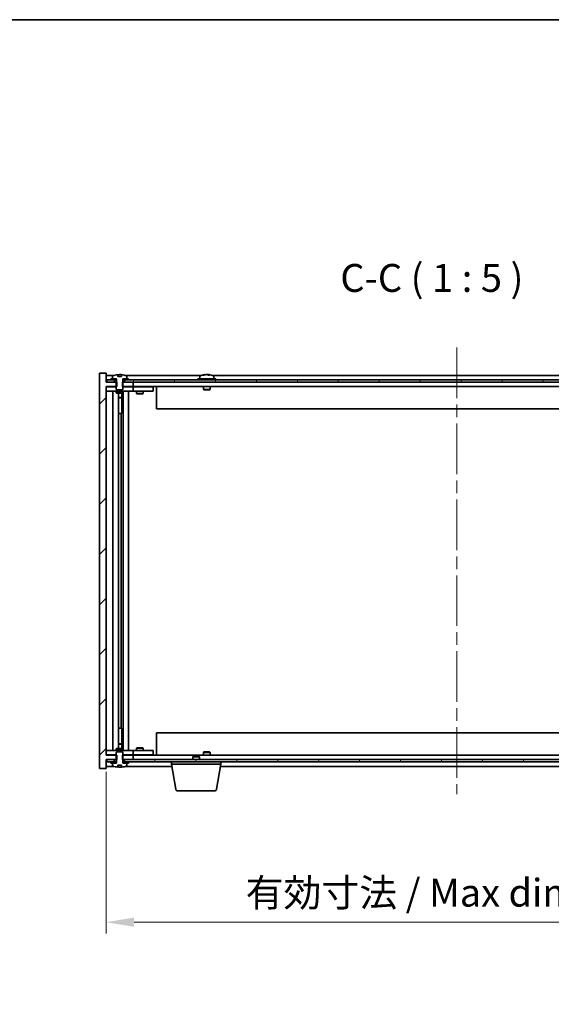
# Model space of a CAD drawing. Units: millimetres. Extents: x 58 to 8524, y 32 to 1437.
# Drawn here: x 3111 to 3349, y 996 to 1437 of the extents above; entities that cross this region are included whole.
import ezdxf

# ---------------------------------------------------------------- set-up
doc = ezdxf.new("R2010")
doc.units = ezdxf.units.MM
doc.header["$LTSCALE"] = 4
doc.linetypes.add('CHAIN', pattern=[0.3543, 0.2362, -0.0295, 0.0591, -0.0295])
doc.layers.get('Defpoints').update_dxf_attribs({"lineweight": 25})
for name, color, linetype, lineweight in [('Border (ISO)', 7, 'Continuous', 35), ('Centerline (ISO)', 131, 'Continuous', 18), ('Dimension (ISO)', 7, 'Continuous', 18), ('Dimension (ISO) @ 1', 7, 'Continuous', 18), ('Hatch (ISO)', 1, 'Continuous', 18), ('Symbol (ISO)', 7, 'Continuous', 18), ('Visible (ISO)', 7, 'Continuous', 35)]:
    doc.layers.add(name, color=color, linetype=linetype, lineweight=lineweight)
doc.styles.add('Note Text (TK)', font='txt')
doc.dimstyles.new('Default - Method 1b (TK)', dxfattribs={"dimscale": 4, "dimtxt": 2.5, "dimasz": 2.5, "dimexe": 1, "dimexo": 1.5, "dimgap": 1, "dimtad": 1, "dimtoh": 1, "dimrnd": 1e-08, "dimdsep": 46, "dimtxsty": 'Note Text (TK)', "dimcen": 0.09, "dimdle": 5, "dimclrd": 100, "dimclre": 100, "dimclrt": 7, "dimadec": 1, "dimazin": 1, "dimtfac": 1, "dimtmove": 0, "dimatfit": 3, "dimfxl": 1, "dimtolj": 1, "dimlwd": -1, "dimlwe": -1, "dimarcsym": 0})
pattern_1 = [(45, (1559.5, -8), (-11.22532, 11.22532), [])]
pattern_2 = [(60, (1559.5, -8), (-13.74815, 7.9375), [])]
pattern_3 = [(120.0002, (1559.5, -8), (-13.74813, -7.93754), [])]

# ---------------------------------------------------------------- blocks, each defined once
blk = doc.blocks.new('図面枠 tk図枠')
at = {"layer": 'Border (ISO)'}
blk.add_line((14.5, 289), (405.5, 289), dxfattribs=at)
blk = doc.blocks.new('*D50')
at = {"layer": 'Defpoints', "color": 0}
for p in [(3149.69, 1107.75), (3463.69, 1107.75), (3463.69, 1032.99)]:
    blk.add_point(p, dxfattribs=at)
at = {"layer": 'Dimension (ISO)', "color": 100}
for p, q in [((3149.69, 1100.25), (3149.69, 1027.99)), ((3463.69, 1100.25), (3463.69, 1027.99)), ((3162.19, 1032.99), (3451.19, 1032.99))]:
    blk.add_line(p, q, dxfattribs=at)
for points in [[(3162.19, 1035.07), (3162.19, 1030.91), (3149.69, 1032.99)], [(3451.19, 1035.07), (3451.19, 1030.91), (3463.69, 1032.99)]]:
    blk.add_solid(points, dxfattribs=at)
at = {"layer": 'Dimension (ISO)', "color": 7, "insert": (3212.11, 1046.19), "char_height": 12.5, "attachment_point": 4, "style": 'Note Text (TK)'}
blk.add_mtext('\\A1;\\fＭＳ Ｐゴシック|b0|i0;\\H12.4365;有効寸法 / Max dim. 314', dxfattribs=at)

msp = doc.modelspace()

# ---------------------------------------------------------------- hatches: boundary and pattern name
at = {"layer": 'Hatch (ISO)'}
h = msp.add_hatch(dxfattribs=at)
h.set_pattern_fill('ANSI31', color=256, scale=127, style=0)
h.set_pattern_definition(pattern_1)
h.paths.add_polyline_path([(3156.9233, 1274.7531), (3156.9233, 1272.7531), (3157.1938, 1272.7531), (3161.6938, 1272.7531), (3161.6938, 1274.7531), (3157.9438, 1274.7531), (3157.0688, 1274.7531)])
h.paths.add_polyline_path([(3156.9233, 1107.7531), (3156.9233, 1105.7531), (3157.0688, 1105.7531), (3157.9438, 1105.7531), (3161.6938, 1105.7531), (3161.6938, 1107.7531), (3157.1938, 1107.7531)])
h.paths.add_polyline_path([(3149.6938, 1278.7531), (3146.6938, 1278.7531), (3146.6938, 1101.7531), (3149.6938, 1101.7531), (3149.6938, 1105.7531), (3149.9438, 1105.7531), (3153.4438, 1105.7531), (3154.3188, 1105.7531), (3154.4643, 1105.7531), (3154.4643, 1107.7531), (3154.1938, 1107.7531), (3149.6938, 1107.7531), (3149.6938, 1272.7531), (3154.1938, 1272.7531), (3154.4643, 1272.7531), (3154.4643, 1274.7531), (3154.3188, 1274.7531), (3153.4438, 1274.7531), (3149.9438, 1274.7531), (3149.6938, 1274.7531)])
h = msp.add_hatch(dxfattribs=at)
h.set_pattern_fill('ANSI31', color=256, scale=127, angle=14.999978, style=0)
h.set_pattern_definition(pattern_2)
h.paths.add_polyline_path([(3463.4438, 1275.7531), (3461.6938, 1275.7531), (3459.9438, 1275.7531), (3459.9438, 1274.7531), (3463.4438, 1274.7531)])
h.paths.add_polyline_path([(3455.4438, 1275.7531), (3453.6938, 1275.7531), (3159.6938, 1275.7531), (3157.9438, 1275.7531), (3157.9438, 1274.7531), (3161.6938, 1274.7531), (3451.6938, 1274.7531), (3455.4438, 1274.7531)])
h.paths.add_polyline_path([(3153.4438, 1275.7531), (3151.6938, 1275.7531), (3149.9438, 1275.7531), (3149.9438, 1274.7531), (3153.4438, 1274.7531)])
h = msp.add_hatch(dxfattribs=at)
h.set_pattern_fill('ANSI31', color=256, scale=127, angle=14.999978, style=0)
h.set_pattern_definition(pattern_2)
h.paths.add_polyline_path([(3159.6938, 1275.7531), (3159.6938, 1276.2531), (3158.8438, 1276.2531), (3157.1188, 1276.2531), (3157.1188, 1275.7531), (3157.9438, 1275.7531)])
h.paths.add_polyline_path([(3151.6938, 1276.2531), (3151.6938, 1275.7531), (3153.4438, 1275.7531), (3154.2688, 1275.7531), (3154.2688, 1276.2531), (3152.5438, 1276.2531)])
h = msp.add_hatch(dxfattribs=at)
h.set_pattern_fill('ANSI31', color=256, scale=127, angle=75.000175, style=0)
h.set_pattern_definition(pattern_3)
edge = h.paths.add_edge_path()
edge.add_line((3156.5688, 1277.2031), (3154.8188, 1277.2031))
edge.add_line((3154.8188, 1277.2031), (3154.8188, 1278.106))
edge.add_ellipse((3155.6938, 1270.0028), major_axis=(-0.875, 8.1031), ratio=1, start_angle=0, end_angle=15.870569)
edge.add_ellipse((3152.6918, 1277.4206), major_axis=(-0.0555, 0.1372), ratio=1, start_angle=0, end_angle=67.966668)
edge.add_line((3152.5438, 1277.4206), (3152.5438, 1276.2531))
edge.add_line((3152.5438, 1276.2531), (3154.2688, 1276.2531))
edge.add_line((3154.2688, 1276.2531), (3154.3188, 1276.2531))
edge.add_line((3154.3188, 1276.2531), (3154.3188, 1274.7531))
edge.add_line((3154.3188, 1274.7531), (3154.1938, 1274.7531))
edge.add_line((3154.1938, 1274.7531), (3154.1938, 1272.7531))
edge.add_line((3154.1938, 1272.7531), (3154.1938, 1271.5031))
edge.add_line((3154.1938, 1271.5031), (3154.4438, 1271.2531))
edge.add_line((3154.4438, 1271.2531), (3156.9438, 1271.2531))
edge.add_line((3156.9438, 1271.2531), (3157.1938, 1271.5031))
edge.add_line((3157.1938, 1271.5031), (3157.1938, 1272.7531))
edge.add_line((3157.1938, 1272.7531), (3157.1938, 1274.7531))
edge.add_line((3157.1938, 1274.7531), (3157.0688, 1274.7531))
edge.add_line((3157.0688, 1274.7531), (3157.0688, 1276.2531))
edge.add_line((3157.0688, 1276.2531), (3157.1188, 1276.2531))
edge.add_line((3157.1188, 1276.2531), (3158.8438, 1276.2531))
edge.add_line((3158.8438, 1276.2531), (3158.8438, 1277.4206))
edge.add_ellipse((3158.6958, 1277.4206), major_axis=(0.148, 0), ratio=1, start_angle=0, end_angle=67.966668)
edge.add_ellipse((3155.6938, 1270.0028), major_axis=(3.0575, 7.555), ratio=1, start_angle=0, end_angle=15.870569)
edge.add_line((3156.5688, 1278.106), (3156.5688, 1277.2031))
h = msp.add_hatch(dxfattribs=at)
h.set_pattern_fill('ANSI31', color=256, scale=127, angle=90.00021, style=0)
h.set_pattern_definition([(135.0002, (1559.5, -8), (-11.22528, -11.22536), [])])
edge = h.paths.add_edge_path()
edge.add_line((3154.8188, 1103.3031), (3156.5688, 1103.3031))
edge.add_line((3156.5688, 1103.3031), (3156.5688, 1102.4002))
edge.add_ellipse((3155.6938, 1110.5033), major_axis=(0.875, -8.1031), ratio=1, start_angle=0, end_angle=15.870569)
edge.add_ellipse((3158.6958, 1103.0855), major_axis=(0.0555, -0.1372), ratio=1, start_angle=0, end_angle=67.966668)
edge.add_line((3158.8438, 1103.0855), (3158.8438, 1104.2531))
edge.add_line((3158.8438, 1104.2531), (3157.1188, 1104.2531))
edge.add_line((3157.1188, 1104.2531), (3157.0688, 1104.2531))
edge.add_line((3157.0688, 1104.2531), (3157.0688, 1105.7531))
edge.add_line((3157.0688, 1105.7531), (3157.1938, 1105.7531))
edge.add_line((3157.1938, 1105.7531), (3157.1938, 1107.7531))
edge.add_line((3157.1938, 1107.7531), (3157.1938, 1109.0031))
edge.add_line((3157.1938, 1109.0031), (3156.9438, 1109.2531))
edge.add_line((3156.9438, 1109.2531), (3154.4438, 1109.2531))
edge.add_line((3154.4438, 1109.2531), (3154.1938, 1109.0031))
edge.add_line((3154.1938, 1109.0031), (3154.1938, 1107.7531))
edge.add_line((3154.1938, 1107.7531), (3154.1938, 1105.7531))
edge.add_line((3154.1938, 1105.7531), (3154.3188, 1105.7531))
edge.add_line((3154.3188, 1105.7531), (3154.3188, 1104.2531))
edge.add_line((3154.3188, 1104.2531), (3154.2688, 1104.2531))
edge.add_line((3154.2688, 1104.2531), (3152.5438, 1104.2531))
edge.add_line((3152.5438, 1104.2531), (3152.5438, 1103.0855))
edge.add_ellipse((3152.6918, 1103.0855), major_axis=(-0.148, 0), ratio=1, start_angle=0, end_angle=67.966668)
edge.add_ellipse((3155.6938, 1110.5033), major_axis=(-3.0575, -7.555), ratio=1, start_angle=0, end_angle=15.870569)
edge.add_line((3154.8188, 1102.4002), (3154.8188, 1103.3031))
h = msp.add_hatch(dxfattribs=at)
h.set_pattern_fill('ANSI31', color=256, scale=127, angle=75.000175, style=0)
h.set_pattern_definition(pattern_3)
h.paths.add_polyline_path([(3157.9438, 1105.7531), (3157.9438, 1104.7531), (3159.6938, 1104.7531), (3453.6938, 1104.7531), (3455.4438, 1104.7531), (3455.4438, 1105.7531), (3451.6938, 1105.7531), (3161.6938, 1105.7531)])
h.paths.add_polyline_path([(3463.4438, 1104.7531), (3463.4438, 1105.7531), (3459.9438, 1105.7531), (3459.9438, 1104.7531), (3461.6938, 1104.7531)])
h.paths.add_polyline_path([(3149.9438, 1105.7531), (3149.9438, 1104.7531), (3151.6938, 1104.7531), (3153.4438, 1104.7531), (3153.4438, 1105.7531)])
h = msp.add_hatch(dxfattribs=at)
h.set_pattern_fill('ANSI31', color=256, scale=127, style=0)
h.set_pattern_definition(pattern_1)
h.paths.add_polyline_path([(3151.6938, 1104.7531), (3151.6938, 1104.2531), (3152.5438, 1104.2531), (3154.2688, 1104.2531), (3154.2688, 1104.7531), (3153.4438, 1104.7531)])
h.paths.add_polyline_path([(3159.6938, 1104.2531), (3159.6938, 1104.7531), (3157.9438, 1104.7531), (3157.1188, 1104.7531), (3157.1188, 1104.2531), (3158.8438, 1104.2531)])

# ---------------------------------------------------------------- linework, layer by layer
at = {"layer": 'Centerline (ISO)', "linetype": 'CHAIN', "ltscale": 23.990969}
msp.add_line((3306.6938, 1290.2531), (3306.6938, 1090.2531), dxfattribs=at)
at = {"layer": 'Visible (ISO)'}
for p, q in [((3149.6938, 1278.7531), (3146.6938, 1278.7531)), ((3146.6938, 1278.7531), (3146.6938, 1101.7531)), ((3149.6938, 1274.7531), (3149.6938, 1278.7531)), ((3153.1719, 1277.7531), (3149.6938, 1277.7531)), ((3154.4643, 1274.7531), (3149.6938, 1274.7531)), ((3153.4438, 1275.7531), (3149.9438, 1275.7531)), ((3149.9438, 1275.7531), (3149.9438, 1274.7531)), ((3149.9438, 1274.7531), (3153.4438, 1274.7531)), ((3151.6938, 1276.2531), (3151.6938, 1275.7531)), ((3154.2688, 1276.2531), (3151.6938, 1276.2531)), ((3151.6938, 1275.7531), (3154.2688, 1275.7531)), ((3152.5438, 1277.4206), (3152.5438, 1276.2531)), ((3152.5438, 1276.2531), (3154.3188, 1276.2531)), ((3153.4438, 1274.7531), (3153.4438, 1275.7531)), ((3154.3188, 1274.7531), (3154.1938, 1274.7531)), ((3154.1938, 1274.7531), (3154.1938, 1271.5031)), ((3154.2688, 1275.7531), (3154.2688, 1276.2531)), ((3154.3188, 1275.7531), (3154.2688, 1275.7531)), ((3154.3188, 1276.2531), (3154.3188, 1274.7531)), ((3154.4643, 1272.7531), (3154.4643, 1274.7531)), ((3154.8188, 1277.2031), (3154.8188, 1278.106)), ((3156.5688, 1277.2031), (3154.8188, 1277.2031)), ((3154.9011, 1277.2031), (3154.9011, 1278.1073)), ((3155.011, 1277.2031), (3155.011, 1277.9317)), ((3156.5688, 1278.106), (3156.5688, 1277.2031)), ((3156.9233, 1274.7531), (3156.9233, 1272.7531)), ((3161.6938, 1274.7531), (3156.9233, 1274.7531)), ((3157.0688, 1274.7531), (3157.0688, 1276.2531)), ((3157.0688, 1276.2531), (3158.8438, 1276.2531)), ((3157.1188, 1275.7531), (3157.0688, 1275.7531)), ((3157.1938, 1274.7531), (3157.0688, 1274.7531)), ((3159.6938, 1276.2531), (3157.1188, 1276.2531)), ((3157.1188, 1276.2531), (3157.1188, 1275.7531)), ((3157.1188, 1275.7531), (3159.6938, 1275.7531)), ((3157.1938, 1271.5031), (3157.1938, 1274.7531)), ((3455.4438, 1275.7531), (3157.9438, 1275.7531)), ((3157.9438, 1275.7531), (3157.9438, 1274.7531)), ((3157.9438, 1274.7531), (3455.4438, 1274.7531)), ((3192.1719, 1277.7531), (3158.2157, 1277.7531)), ((3158.8438, 1276.2531), (3158.8438, 1277.4206)), ((3159.6938, 1275.7531), (3159.6938, 1276.2531)), ((3161.6938, 1272.7531), (3161.6938, 1274.7531)), ((3198.6938, 1276.2531), (3190.6938, 1276.2531)), ((3190.6938, 1276.2531), (3190.6938, 1275.7531)), ((3191.5438, 1277.4206), (3191.5438, 1276.2531)), ((3193.9011, 1278.0593), (3193.9011, 1278.1073)), ((3195.4865, 1277.9367), (3195.4865, 1278.1073)), ((3416.1719, 1277.7531), (3197.2157, 1277.7531)), ((3197.8438, 1277.4206), (3197.8438, 1276.2531)), ((3198.6938, 1276.2531), (3198.6938, 1275.7531)), ((3149.6938, 1107.7531), (3149.6938, 1272.7531)), ((3149.6938, 1272.7531), (3154.4643, 1272.7531)), ((3149.6938, 1272.6531), (3150.6938, 1272.6531)), ((3150.6938, 1270.6531), (3149.6938, 1270.6531)), ((3154.1938, 1272.6531), (3150.6938, 1272.6531)), ((3150.6938, 1270.6531), (3160.6938, 1270.6531)), ((3152.6938, 1109.8531), (3152.6938, 1270.6531)), ((3154.1938, 1271.5031), (3154.4438, 1271.2531)), ((3154.1938, 1270.6531), (3154.1938, 1269.9031)), ((3154.1938, 1269.9031), (3157.1938, 1269.9031)), ((3154.5005, 1269.7497), (3154.1938, 1269.9031)), ((3154.4438, 1271.2531), (3156.9438, 1271.2531)), ((3156.8871, 1269.7497), (3154.5005, 1269.7497)), ((3155.1438, 1110.7564), (3155.1438, 1269.7497)), ((3156.6438, 1269.7497), (3156.6438, 1267.8031)), ((3156.6438, 1269.7497), (3156.6438, 1260.6531)), ((3156.8871, 1269.7497), (3157.1938, 1269.9031)), ((3156.9233, 1272.7531), (3161.6938, 1272.7531)), ((3156.9438, 1271.2531), (3157.1938, 1271.5031)), ((3160.6938, 1272.6531), (3157.1938, 1272.6531)), ((3157.1938, 1270.6531), (3157.1938, 1269.9031)), ((3157.2438, 1109.8531), (3157.2438, 1270.6531)), ((3159.6938, 1270.6531), (3159.6938, 1109.8531)), ((3160.6938, 1272.6531), (3161.6938, 1272.6531)), ((3161.6938, 1270.6531), (3160.6938, 1270.6531)), ((3451.6938, 1272.7531), (3161.6938, 1272.7531)), ((3162.6938, 1272.6531), (3161.6938, 1272.6531)), ((3161.6938, 1270.6531), (3161.6938, 1272.6531)), ((3161.6938, 1270.6531), (3162.6938, 1270.6531)), ((3169.6938, 1272.6531), (3162.6938, 1272.6531)), ((3162.6938, 1270.6531), (3169.6938, 1270.6531)), ((3163.1938, 1270.6531), (3163.1938, 1269.6031)), ((3163.1938, 1269.6031), (3166.1938, 1269.6031)), ((3163.5005, 1269.4497), (3163.1938, 1269.6031)), ((3163.3472, 1272.7531), (3163.3472, 1272.6531)), ((3165.8871, 1269.4497), (3163.5005, 1269.4497)), ((3165.8871, 1269.4497), (3166.1938, 1269.6031)), ((3166.0404, 1272.7531), (3166.0404, 1272.6531)), ((3166.1938, 1270.6531), (3166.1938, 1269.6031)), ((3169.6938, 1272.6531), (3170.6938, 1272.6531)), ((3170.6938, 1270.6531), (3169.6938, 1270.6531)), ((3170.6938, 1270.6531), (3170.6938, 1272.6531)), ((3172.1938, 1272.7531), (3172.1938, 1262.7531)), ((3193.1938, 1272.7531), (3193.1938, 1271.5031)), ((3196.1938, 1271.5031), (3193.1938, 1271.5031)), ((3193.4438, 1271.2531), (3193.1938, 1271.5031)), ((3193.4438, 1271.2531), (3195.9438, 1271.2531)), ((3195.9438, 1271.2531), (3196.1938, 1271.5031)), ((3196.1938, 1272.7531), (3196.1938, 1271.5031)), ((3155.1438, 1267.8031), (3156.6438, 1267.8031)), ((3156.3371, 1267.6497), (3155.1438, 1267.6497)), ((3156.3371, 1267.6497), (3156.6438, 1267.8031)), ((3156.4438, 1260.6531), (3155.1438, 1260.6531)), ((3156.4438, 1119.8531), (3156.4438, 1260.6531)), ((3156.6438, 1260.6531), (3156.4438, 1260.6531)), ((3441.1938, 1262.7531), (3172.1938, 1262.7531)), ((3155.1438, 1119.8531), (3156.4438, 1119.8531)), ((3156.4438, 1119.8531), (3156.6438, 1119.8531)), ((3156.6438, 1119.8531), (3156.6438, 1110.7564)), ((3172.1938, 1117.7531), (3441.1938, 1117.7531)), ((3172.1938, 1107.7531), (3172.1938, 1117.7531)), ((3154.5005, 1110.7564), (3154.1938, 1110.6031)), ((3154.5005, 1110.7564), (3156.8871, 1110.7564)), ((3155.1438, 1112.8564), (3156.3371, 1112.8564)), ((3156.6438, 1112.7031), (3155.1438, 1112.7031)), ((3156.3371, 1112.8564), (3156.6438, 1112.7031)), ((3156.6438, 1110.7564), (3156.6438, 1112.7031)), ((3156.8871, 1110.7564), (3157.1938, 1110.6031)), ((3163.5005, 1111.0564), (3163.1938, 1110.9031)), ((3166.1938, 1110.9031), (3163.1938, 1110.9031)), ((3163.1938, 1109.8531), (3163.1938, 1110.9031)), ((3163.5005, 1111.0564), (3165.8871, 1111.0564)), ((3165.8871, 1111.0564), (3166.1938, 1110.9031)), ((3166.1938, 1109.8531), (3166.1938, 1110.9031)), ((3149.6938, 1109.8531), (3150.6938, 1109.8531)), ((3150.6938, 1107.8531), (3149.6938, 1107.8531)), ((3154.4643, 1107.7531), (3149.6938, 1107.7531)), ((3160.6938, 1109.8531), (3150.6938, 1109.8531)), ((3150.6938, 1107.8531), (3154.1938, 1107.8531)), ((3157.1938, 1110.6031), (3154.1938, 1110.6031)), ((3154.1938, 1109.8531), (3154.1938, 1110.6031)), ((3154.4438, 1109.2531), (3154.1938, 1109.0031)), ((3154.1938, 1109.0031), (3154.1938, 1105.7531)), ((3156.9438, 1109.2531), (3154.4438, 1109.2531)), ((3154.4643, 1105.7531), (3154.4643, 1107.7531)), ((3156.9233, 1107.7531), (3156.9233, 1105.7531)), ((3161.6938, 1107.7531), (3156.9233, 1107.7531)), ((3157.1938, 1109.0031), (3156.9438, 1109.2531)), ((3157.1938, 1109.8531), (3157.1938, 1110.6031)), ((3157.1938, 1105.7531), (3157.1938, 1109.0031)), ((3157.1938, 1107.8531), (3160.6938, 1107.8531)), ((3160.6938, 1109.8531), (3161.6938, 1109.8531)), ((3161.6938, 1107.8531), (3160.6938, 1107.8531)), ((3162.6938, 1109.8531), (3161.6938, 1109.8531)), ((3161.6938, 1107.8531), (3161.6938, 1109.8531)), ((3161.6938, 1107.8531), (3162.6938, 1107.8531)), ((3161.6938, 1105.7531), (3161.6938, 1107.7531)), ((3161.6938, 1107.7531), (3451.6938, 1107.7531)), ((3169.6938, 1109.8531), (3162.6938, 1109.8531)), ((3162.6938, 1107.8531), (3169.6938, 1107.8531)), ((3163.3472, 1107.7531), (3163.3472, 1107.8531)), ((3166.0404, 1107.7531), (3166.0404, 1107.8531)), ((3169.6938, 1109.8531), (3170.6938, 1109.8531)), ((3170.6938, 1107.8531), (3169.6938, 1107.8531)), ((3170.6938, 1107.8531), (3170.6938, 1109.8531)), ((3188.7505, 1107.2531), (3188.4438, 1106.9462)), ((3191.4438, 1106.9462), (3188.4438, 1106.9462)), ((3188.4438, 1105.7531), (3188.4438, 1106.9462)), ((3188.7505, 1107.2531), (3191.1371, 1107.2531)), ((3191.1371, 1107.2531), (3191.4438, 1106.9462)), ((3191.4438, 1105.7531), (3191.4438, 1106.9462)), ((3193.4438, 1109.2531), (3193.1938, 1109.0031)), ((3193.1938, 1109.0031), (3196.1938, 1109.0031)), ((3193.1938, 1107.7531), (3193.1938, 1109.0031)), ((3195.9438, 1109.2531), (3193.4438, 1109.2531)), ((3195.9438, 1109.2531), (3196.1938, 1109.0031)), ((3196.1938, 1107.7531), (3196.1938, 1109.0031)), ((3149.6938, 1101.7531), (3149.6938, 1105.7531)), ((3149.6938, 1105.7531), (3154.4643, 1105.7531)), ((3149.6938, 1102.7531), (3153.1719, 1102.7531)), ((3149.9438, 1105.7531), (3149.9438, 1104.7531)), ((3153.4438, 1105.7531), (3149.9438, 1105.7531)), ((3149.9438, 1104.7531), (3153.4438, 1104.7531)), ((3151.6938, 1104.7531), (3151.6938, 1104.2531)), ((3154.2688, 1104.7531), (3151.6938, 1104.7531)), ((3151.6938, 1104.2531), (3154.2688, 1104.2531)), ((3154.3188, 1104.2531), (3152.5438, 1104.2531)), ((3152.5438, 1104.2531), (3152.5438, 1103.0855)), ((3153.4438, 1104.7531), (3153.4438, 1105.7531)), ((3154.1938, 1105.7531), (3154.3188, 1105.7531)), ((3154.2688, 1104.2531), (3154.2688, 1104.7531)), ((3154.2688, 1104.7531), (3154.3188, 1104.7531)), ((3154.3188, 1105.7531), (3154.3188, 1104.2531)), ((3154.8188, 1103.3031), (3156.5688, 1103.3031)), ((3154.8188, 1102.4002), (3154.8188, 1103.3031)), ((3154.9011, 1103.3031), (3154.9011, 1102.3988)), ((3155.011, 1103.3031), (3155.011, 1102.5744)), ((3156.5688, 1103.3031), (3156.5688, 1102.4002)), ((3156.9233, 1105.7531), (3161.6938, 1105.7531)), ((3157.0688, 1104.2531), (3157.0688, 1105.7531)), ((3157.0688, 1105.7531), (3157.1938, 1105.7531)), ((3157.0688, 1104.7531), (3157.1188, 1104.7531)), ((3158.8438, 1104.2531), (3157.0688, 1104.2531)), ((3159.6938, 1104.7531), (3157.1188, 1104.7531)), ((3157.1188, 1104.7531), (3157.1188, 1104.2531)), ((3157.1188, 1104.2531), (3159.6938, 1104.2531)), ((3157.9438, 1105.7531), (3157.9438, 1104.7531)), ((3455.4438, 1105.7531), (3157.9438, 1105.7531)), ((3157.9438, 1104.7531), (3455.4438, 1104.7531)), ((3158.2157, 1102.7531), (3179.1105, 1102.7531)), ((3158.8438, 1103.0855), (3158.8438, 1104.2531)), ((3159.6938, 1104.2531), (3159.6938, 1104.7531)), ((3178.9438, 1103.7531), (3178.9438, 1104.7531)), ((3200.9438, 1103.7531), (3178.9438, 1103.7531)), ((3180.8045, 1092.5887), (3178.9438, 1103.7531)), ((3199.0831, 1092.5887), (3200.9438, 1103.7531)), ((3200.7771, 1102.7531), (3412.6105, 1102.7531)), ((3200.9438, 1103.7531), (3200.9438, 1104.7531)), ((3146.6938, 1101.7531), (3149.6938, 1101.7531)), ((3198.0967, 1091.7531), (3181.7909, 1091.7531))]:
    msp.add_line(p, q, dxfattribs=at)
for centre, radius, start, end in [((3152.6918, 1277.4206), 0.148, 112.033332, 180), ((3155.6938, 1270.0028), 8.1502, 96.162764, 112.033332), ((3155.6938, 1270.0028), 8.1502, 67.966668, 83.837236), ((3158.6958, 1277.4206), 0.148, 0, 67.966668), ((3191.6918, 1277.4206), 0.148, 112.033332, 180), ((3194.6938, 1270.0028), 8.1502, 96.162764, 112.033332), ((3194.6938, 1270.0028), 8.1502, 67.966668, 83.837236), ((3197.6958, 1277.4206), 0.148, 0, 67.966668), ((3152.6918, 1103.0855), 0.148, 180, 247.966668), ((3155.6938, 1110.5033), 8.1502, 247.966668, 263.837236), ((3155.6938, 1110.5033), 8.1502, 276.162764, 292.033332), ((3158.6958, 1103.0855), 0.148, 292.033332, 0), ((3181.7909, 1092.7531), 1, 189.462322, 270), ((3198.0967, 1092.7531), 1, 270, 350.537678)]:
    msp.add_arc(centre, radius, start, end, dxfattribs=at)
for centre, major_axis, ratio, start_param, end_param in [((3154.699, 1270.0028), (0, 7.9375), 0.84312429, 6.23655411, 6.25299013), ((3156.0058, 1270.0028), (0, 8.1418), 0.53771873, 0.13675912, 0.22922414), ((3155.4948, 1270.0028), (0, 8.1418), 0.84312429, 6.12609769, 6.14642619), ((3194.4948, 1270.0028), (0, 8.1418), 0.84312429, 0.13675912, 0.22922414), ((3193.134, 1270.0028), (0, 7.9375), 0.53771873, 6.23655411, 6.3298165), ((3194.8928, 1270.0028), (0, 8.1418), 0.84312429, 0.13675912, 0.22922414), ((3194.3818, 1270.0028), (0, 8.1418), 0.53771873, 6.05396117, 6.14642619), ((3195.6886, 1270.0028), (0, 7.9375), 0.84312429, 6.23655411, 6.3298165), ((3194.4948, 1270.0028), (0, 8.1418), 0.84312429, 6.13821265, 6.14642619), ((3195.0058, 1270.0028), (0, 8.1418), 0.53771873, 6.05396117, 6.14642619), ((3154.699, 1110.5033), (0, -7.9375), 0.84312429, 0.03019518, 0.04663119), ((3156.0058, 1110.5033), (0, -8.1418), 0.53771873, 6.05396117, 6.14642619), ((3155.4948, 1110.5033), (0, -8.1418), 0.84312429, 0.13675912, 0.15708761)]:
    msp.add_ellipse(centre, major_axis=major_axis, ratio=ratio, start_param=start_param, end_param=end_param, dxfattribs=at)
for points, knots in [([(3154.8188, 1278.106), (3154.8486, 1278.1092), (3154.8703, 1278.1107), (3154.8949, 1278.1107), (3154.9008, 1278.1096), (3154.9009, 1278.1073)], [0.1506608628, 0.1506608628, 0.1506608628, 0.1506608628, 0.1691683517, 0.1691683517, 0.18482489, 0.18482489, 0.18482489, 0.18482489]), ([(3155.4089, 1278.0686), (3155.4586, 1278.0814), (3155.5273, 1278.0924), (3155.689, 1278.1071), (3155.7819, 1278.1107), (3155.9641, 1278.1107), (3156.0651, 1278.1071), (3156.2595, 1278.0924), (3156.3528, 1278.0814), (3156.4307, 1278.0686)], [0, 0, 0, 0, 0.027984541, 0.027984541, 0.055969081, 0.055969081, 0.083953622, 0.083953622, 0.111938162, 0.111938162, 0.111938162, 0.111938162]), ([(3193.559, 1278.0686), (3193.6369, 1278.0814), (3193.7104, 1278.0924), (3193.8237, 1278.1071), (3193.8635, 1278.1107), (3193.8949, 1278.1107), (3193.9008, 1278.1096), (3193.9009, 1278.1073)], [0.1131992707, 0.1131992707, 0.1131992707, 0.1131992707, 0.1411838112, 0.1411838112, 0.1691683517, 0.1691683517, 0.18482489, 0.18482489, 0.18482489, 0.18482489]), ([(3194.9787, 1278.0686), (3194.929, 1278.0814), (3194.8603, 1278.0924), (3194.6986, 1278.1071), (3194.6057, 1278.1107), (3194.4235, 1278.1107), (3194.3225, 1278.1071), (3194.1281, 1278.0924), (3194.0348, 1278.0814), (3193.9569, 1278.0686)], [0.225164225, 0.225164225, 0.225164225, 0.225164225, 0.253148765, 0.253148765, 0.281133306, 0.281133306, 0.309117846, 0.309117846, 0.337102387, 0.337102387, 0.337102387, 0.337102387]), ([(3194.6939, 1278.1059), (3194.7517, 1278.1091), (3194.8128, 1278.1107), (3194.9641, 1278.1107), (3195.0651, 1278.1071), (3195.2595, 1278.0924), (3195.3528, 1278.0814), (3195.4307, 1278.0686)], [0.0374615918, 0.0374615918, 0.0374615918, 0.0374615918, 0.0559690811, 0.0559690811, 0.0839536216, 0.0839536216, 0.1119381621, 0.1119381621, 0.1119381621, 0.1119381621]), ([(3195.5689, 1278.1059), (3195.5392, 1278.1091), (3195.5173, 1278.1107), (3195.4839, 1278.1107), (3195.4807, 1278.1071), (3195.5152, 1278.0924), (3195.5529, 1278.0814), (3195.6026, 1278.0686)], [0.3758250874, 0.3758250874, 0.3758250874, 0.3758250874, 0.3943325766, 0.3943325766, 0.4223171172, 0.4223171172, 0.4503016577, 0.4503016577, 0.4503016577, 0.4503016577]), ([(3154.9009, 1102.3988), (3154.9008, 1102.3965), (3154.8949, 1102.3954), (3154.8703, 1102.3954), (3154.8486, 1102.3969), (3154.8188, 1102.4002)], [0.0403125428, 0.0403125428, 0.0403125428, 0.0403125428, 0.0559690811, 0.0559690811, 0.0744765699, 0.0744765699, 0.0744765699, 0.0744765699]), ([(3156.4307, 1102.4375), (3156.3528, 1102.4248), (3156.2595, 1102.4137), (3156.0651, 1102.399), (3155.9641, 1102.3954), (3155.7819, 1102.3954), (3155.689, 1102.399), (3155.5273, 1102.4137), (3155.4586, 1102.4248), (3155.4089, 1102.4375)], [0.113199271, 0.113199271, 0.113199271, 0.113199271, 0.141183811, 0.141183811, 0.169168352, 0.169168352, 0.197152892, 0.197152892, 0.225137433, 0.225137433, 0.225137433, 0.225137433])]:
    msp.add_open_spline(points, degree=3, knots=knots, dxfattribs=at)

# ---------------------------------------------------------------- block references
at = {"xscale": 5, "yscale": 5, "zscale": 5}
msp.add_blockref('図面枠 tk図枠', (1559.5, -8), dxfattribs=at)

# ---------------------------------------------------------------- texts
at = {"layer": 'Symbol (ISO)', "color": 7, "insert": (3254.5014, 1311.2419), "char_height": 12.5, "attachment_point": 7, "style": 'Note Text (TK)'}
msp.add_mtext('C-C ( 1 : 5 )', dxfattribs=at)

# ---------------------------------------------------------------- dimensions: what is measured, and where the dimension line sits
at = {"layer": 'Dimension (ISO) @ 1', "color": 100}
dim = msp.add_linear_dim(base=(3463.6938, 1032.9894), p1=(3149.6938, 1107.7531), p2=(3463.6938, 1107.7531), text='\\fＭＳ Ｐゴシック|b0|i0;\\H12.4365;有効寸法 / Max dim. <>', dimstyle='Default - Method 1b (TK)', override={"dimscale": 1, "dimtxt": 12.5, "dimasz": 12.5, "dimexe": 5, "dimexo": 7.5, "dimgap": 5, "dimtoh": 0, "dimdec": 2, "dimcen": 0.45, "dimtol": 0, "dimlim": 0, "dimtp": 0, "dimtm": 0, "dimtdec": 2, "dimtix": 0, "dimtofl": 0, "dimtmove": 0, "dimatfit": 1}, dxfattribs=at)
dim.commit()
dim.dimension.update_dxf_attribs({"geometry": '*D50', "text_midpoint": (3306.6938, 1032.9894), "dimtype": 128})

doc.saveas('drawing.dxf')
